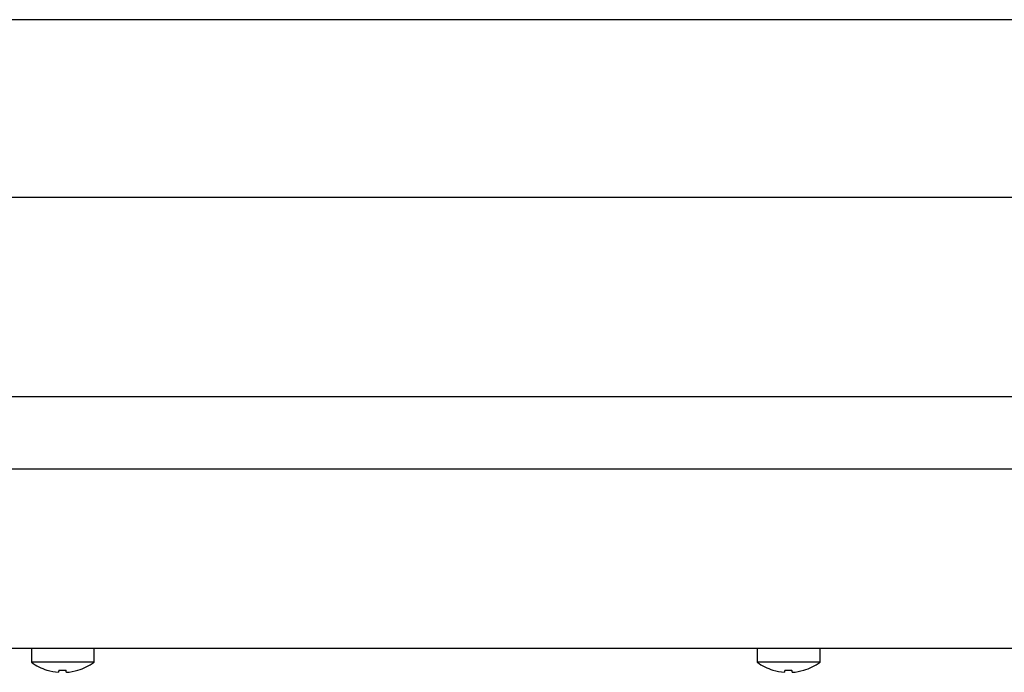
# Model space of a CAD drawing. Units: millimetres. Extents: x 5 to 415, y 5 to 292.
# Drawn here: x 126 to 141, y 123 to 133 of the extents above; entities that cross this region are included whole.
import ezdxf

# ---------------------------------------------------------------- set-up
doc = ezdxf.new("R2010")
doc.units = ezdxf.units.MM

msp = doc.modelspace()

# ---------------------------------------------------------------- linework, layer by layer
at = {"color": 7, "linetype": 'Continuous', "lineweight": 25}
for p, q in [((152.037, 132.515), (34.55, 132.515)), ((93.543, 129.825), (153.043, 129.825)), ((94.043, 126.805), (152.543, 126.805)), ((150.013, 125.705), (96.573, 125.705)), ((43.501, 122.995), (143.086, 122.995)), ((125.818, 122.995), (125.818, 122.781)), ((126.768, 122.781), (126.768, 122.995)), ((136.818, 122.995), (136.818, 122.781)), ((137.768, 122.781), (137.768, 122.995)), ((126.768, 122.781), (125.818, 122.781)), ((137.768, 122.781), (136.818, 122.781)), ((126.229, 122.63), (126.229, 122.629)), ((126.348, 122.629), (126.348, 122.629)), ((137.229, 122.63), (137.229, 122.629)), ((137.348, 122.629), (137.348, 122.629))]:
    msp.add_line(p, q, dxfattribs=at)
at = {"color": 7, "linetype": 'Continuous', "lineweight": 25, "flags": 128}
for points in [[(126.235, 122.662), (126.234, 122.656), (126.233, 122.65), (126.232, 122.645), (126.231, 122.641), (126.231, 122.637), (126.23, 122.634), (126.23, 122.632), (126.229, 122.63)], [(126.348, 122.629), (126.347, 122.631), (126.347, 122.633), (126.346, 122.637), (126.346, 122.64), (126.345, 122.645), (126.344, 122.65), (126.343, 122.655), (126.342, 122.661)], [(126.522, 122.658), (126.522, 122.658), (126.522, 122.658), (126.522, 122.659), (126.522, 122.659), (126.522, 122.66)], [(137.235, 122.662), (137.234, 122.656), (137.233, 122.65), (137.232, 122.645), (137.231, 122.641), (137.231, 122.637), (137.23, 122.634), (137.23, 122.632), (137.229, 122.63)], [(137.348, 122.629), (137.347, 122.631), (137.347, 122.633), (137.346, 122.637), (137.346, 122.64), (137.345, 122.645), (137.344, 122.65), (137.343, 122.655), (137.342, 122.661)], [(137.522, 122.658), (137.522, 122.658), (137.522, 122.658), (137.522, 122.659), (137.522, 122.659), (137.522, 122.66)]]:
    msp.add_lwpolyline(points, dxfattribs=at)
at = {"color": 7, "linetype": 'Continuous', "lineweight": 25}
for centre, radius, start, end in [((126.293, 123.425), 0.8, 233.5764, 252.6489), ((126.293, 123.434), 0.807, 252.8399, 265.452), ((126.193, 122.638), 0.14, 169.6363, 170.4039), ((126.293, 123.434), 0.807, 252.8318, 265.4486), ((126.293, 123.466), 0.806, 265.8451, 273.4506), ((126.293, 123.466), 0.806, 265.838, 273.4582), ((126.294, 123.434), 0.807, 273.8497, 286.4623), ((126.294, 123.434), 0.807, 273.8464, 286.4549), ((126.293, 123.425), 0.8, 286.6405, 306.4236), ((137.293, 123.425), 0.8, 233.5764, 252.6489), ((137.293, 123.434), 0.807, 252.839, 265.4529), ((137.268, 122.625), 0.216, 169.7712, 170.2689), ((137.293, 123.434), 0.807, 252.8321, 265.4486), ((137.293, 123.466), 0.806, 265.8452, 273.4505), ((137.293, 123.466), 0.806, 265.8381, 273.4581), ((137.294, 123.434), 0.807, 273.8499, 286.4624), ((137.294, 123.434), 0.807, 273.8462, 286.4547), ((137.293, 123.425), 0.8, 286.6405, 306.4236)]:
    msp.add_arc(centre, radius, start, end, dxfattribs=at)

doc.saveas('drawing.dxf')
